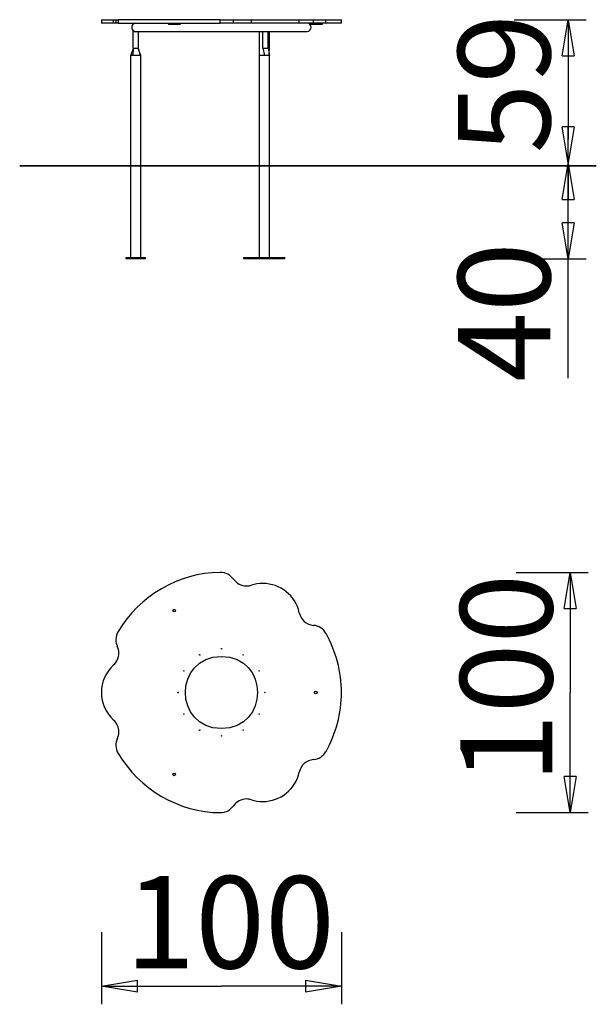
# Model space of a CAD drawing. Units: inches. Extents: x 137.9 to 161.9, y 84.4 to 125.4.
import ezdxf

# ---------------------------------------------------------------- set-up
doc = ezdxf.new("R2010")
doc.units = ezdxf.units.IN
doc.header["$MEASUREMENT"] = 0
doc.layers.add('Ebene 1', color=7, linetype='Continuous')

# ---------------------------------------------------------------- blocks, each defined once
blk = doc.blocks.new('block 2')
at = {"layer": 'Ebene 1', "color": 179, "lineweight": 25, "true_color": 0x1a171b}
for points in [[(141.338, 125.36), (141.338, 125.21)], [(141.338, 125.36), (141.846, 125.36)], [(141.846, 125.36), (141.94, 125.36)], [(141.846, 125.21), (141.846, 125.36)], [(141.94, 125.36), (141.94, 125.21)], [(141.94, 125.36), (142.033, 125.36)], [(146.287, 125.36), (142.033, 125.36)], [(142.033, 125.36), (142.033, 125.21)], [(146.287, 125.36), (146.838, 125.36)], [(146.287, 125.21), (146.287, 125.36)], [(146.838, 125.36), (147.586, 125.36)], [(146.838, 125.21), (146.838, 125.36)], [(147.586, 125.36), (149.577, 125.36)], [(147.586, 125.21), (147.586, 125.36)], [(149.577, 125.36), (150.168, 125.36)], [(149.577, 125.21), (149.577, 125.36)], [(150.168, 125.36), (150.689, 125.36)], [(150.168, 125.21), (150.168, 125.36)], [(150.689, 125.36), (151.334, 125.36)], [(150.689, 125.21), (150.689, 125.36)], [(151.334, 125.21), (151.334, 125.36)], [(158.525, 125.36), (161.524, 125.36)], [(160.525, 123.86), (160.774, 125.36)], [(160.774, 125.36), (160.774, 120.387)], [(160.774, 125.36), (161.024, 123.86)], [(160.774, 125.36), (160.774, 123.86)], [(141.846, 125.21), (141.338, 125.21)], [(141.94, 125.21), (141.846, 125.21)], [(142.033, 125.21), (141.94, 125.21)], [(142.033, 125.21), (146.287, 125.21)], [(144.13, 125.21), (144.13, 125.16)], [(144.155, 125.16), (144.13, 125.16)], [(144.155, 125.21), (144.155, 125.16)], [(144.328, 125.16), (144.155, 125.16)], [(144.328, 125.21), (144.328, 125.16)], [(144.397, 125.16), (144.328, 125.16)], [(144.397, 125.21), (144.397, 125.16)], [(144.622, 125.16), (144.397, 125.16)], [(144.622, 125.21), (144.622, 125.16)], [(146.838, 125.21), (146.287, 125.21)], [(147.586, 125.21), (146.838, 125.21)], [(149.577, 125.21), (147.586, 125.21)], [(150.168, 125.21), (149.577, 125.21)], [(150.025, 125.21), (150.025, 125.16)], [(150.475, 125.16), (150.025, 125.16)], [(150.689, 125.21), (150.168, 125.21)], [(150.475, 125.21), (150.475, 125.16)], [(150.524, 125.16), (150.475, 125.16)], [(150.524, 125.21), (150.524, 125.16)], [(151.334, 125.21), (150.689, 125.21)], [(142.668, 124.173), (142.668, 124.873)], [(142.668, 124.873), (142.775, 124.873)], [(142.785, 124.873), (147.907, 124.873)], [(142.867, 124.873), (142.867, 124.173)], [(147.904, 124.873), (147.904, 124.173)], [(147.907, 124.873), (147.913, 124.873)], [(147.913, 124.873), (148.053, 124.873)], [(148.053, 124.873), (148.287, 124.873)], [(148.053, 124.173), (148.053, 124.873)], [(148.287, 124.873), (148.337, 124.873)], [(148.287, 124.173), (148.287, 124.873)], [(148.337, 124.873), (149.905, 124.873)], [(148.337, 124.173), (148.337, 124.873)], [(142.668, 124.173), (142.666, 124.168), (142.661, 124.155), (142.655, 124.139), (142.649, 124.123), (142.645, 124.112), (142.643, 124.106), (142.641, 124.102), (142.639, 124.096), (142.636, 124.089), (142.635, 124.086), (142.634, 124.084), (142.633, 124.082), (142.633, 124.079), (142.632, 124.077), (142.631, 124.074), (142.63, 124.072), (142.629, 124.07), (142.628, 124.067), (142.627, 124.065), (142.626, 124.062), (142.625, 124.06), (142.624, 124.058), (142.624, 124.055), (142.623, 124.053), (142.622, 124.05), (142.621, 124.048), (142.62, 124.046), (142.619, 124.043), (142.618, 124.041), (142.617, 124.039), (142.616, 124.036), (142.616, 124.034), (142.615, 124.031), (142.614, 124.029), (142.613, 124.027), (142.612, 124.024), (142.611, 124.022), (142.61, 124.019), (142.609, 124.017), (142.608, 124.014), (142.607, 124.012), (142.607, 124.01), (142.606, 124.007), (142.605, 124.005), (142.604, 124.003), (142.603, 124), (142.602, 123.998), (142.601, 123.996), (142.6, 123.993), (142.6, 123.991), (142.599, 123.988), (142.598, 123.986), (142.597, 123.983), (142.596, 123.981), (142.595, 123.979), (142.594, 123.976), (142.593, 123.974), (142.592, 123.972), (142.591, 123.969), (142.59, 123.967), (142.59, 123.964), (142.589, 123.962), (142.588, 123.96), (142.587, 123.957), (142.586, 123.955), (142.585, 123.952), (142.584, 123.95), (142.583, 123.947), (142.583, 123.945), (142.582, 123.943), (142.581, 123.94), (142.58, 123.938), (142.579, 123.936), (142.578, 123.933), (142.577, 123.931), (142.576, 123.929), (142.575, 123.926), (142.574, 123.924), (142.574, 123.921), (142.573, 123.919), (142.572, 123.916), (142.571, 123.914), (142.57, 123.912), (142.569, 123.909), (142.568, 123.907), (142.567, 123.904), (142.566, 123.902), (142.565, 123.9), (142.565, 123.897), (142.564, 123.895), (142.563, 123.893), (142.562, 123.89), (142.561, 123.888), (142.56, 123.885), (142.559, 123.883), (142.558, 123.88), (142.558, 123.878), (142.557, 123.876), (142.556, 123.873)], [(142.668, 124.173), (142.641, 123.873)], [(142.668, 124.173), (142.867, 124.173)], [(142.867, 124.173), (142.948, 123.873)], [(147.904, 124.173), (147.904, 124.17), (147.904, 124.167), (147.904, 124.164), (147.905, 124.161), (147.905, 124.158), (147.905, 124.155), (147.905, 124.151), (147.906, 124.148), (147.906, 124.145), (147.906, 124.142), (147.906, 124.139), (147.907, 124.136), (147.907, 124.133), (147.907, 124.13), (147.907, 124.127), (147.908, 124.124), (147.908, 124.121), (147.908, 124.117), (147.908, 124.114), (147.908, 124.111), (147.909, 124.108), (147.909, 124.105), (147.909, 124.102), (147.909, 124.099), (147.909, 124.096), (147.91, 124.093), (147.91, 124.09), (147.91, 124.086), (147.91, 124.083), (147.91, 124.08), (147.911, 124.077), (147.911, 124.074), (147.911, 124.071), (147.911, 124.068), (147.911, 124.065), (147.911, 124.062), (147.912, 124.059), (147.912, 124.056), (147.912, 124.053), (147.912, 124.05), (147.912, 124.047), (147.912, 124.043), (147.912, 124.04), (147.912, 124.037), (147.913, 124.034), (147.913, 124.031), (147.913, 124.028), (147.913, 124.025), (147.913, 124.022), (147.913, 124.019), (147.913, 124.016), (147.913, 124.013), (147.913, 124.01), (147.913, 124.007), (147.913, 124.004), (147.913, 124.001), (147.913, 123.998), (147.913, 123.994), (147.913, 123.992), (147.913, 123.988), (147.913, 123.986), (147.913, 123.982), (147.913, 123.979), (147.913, 123.976), (147.913, 123.973), (147.913, 123.97), (147.913, 123.967), (147.913, 123.964), (147.913, 123.961), (147.913, 123.958), (147.913, 123.955), (147.913, 123.952), (147.913, 123.949), (147.913, 123.946), (147.913, 123.943), (147.913, 123.94), (147.913, 123.937), (147.913, 123.934), (147.912, 123.932), (147.912, 123.929), (147.912, 123.926), (147.912, 123.923), (147.912, 123.92), (147.912, 123.917), (147.911, 123.914), (147.911, 123.911), (147.911, 123.908), (147.911, 123.905), (147.911, 123.902), (147.911, 123.899), (147.91, 123.896), (147.91, 123.893), (147.91, 123.891), (147.91, 123.888), (147.909, 123.885), (147.909, 123.882), (147.909, 123.879), (147.909, 123.876), (147.908, 123.873)], [(148.053, 124.173), (148.287, 124.173)], [(148.053, 124.173), (148.129, 123.873)], [(148.287, 124.173), (148.337, 124.173)], [(148.287, 124.173), (148.331, 123.873)], [(148.332, 123.873), (148.332, 123.876), (148.332, 123.879), (148.332, 123.882), (148.331, 123.885), (148.331, 123.888), (148.331, 123.891), (148.331, 123.893), (148.33, 123.896), (148.33, 123.899), (148.33, 123.902), (148.33, 123.905), (148.33, 123.908), (148.329, 123.911), (148.329, 123.914), (148.329, 123.917), (148.329, 123.92), (148.329, 123.922), (148.329, 123.925), (148.329, 123.929), (148.329, 123.931), (148.329, 123.934), (148.328, 123.937), (148.328, 123.94), (148.328, 123.943), (148.328, 123.946), (148.328, 123.949), (148.328, 123.952), (148.328, 123.955), (148.328, 123.958), (148.328, 123.961), (148.328, 123.964), (148.328, 123.967), (148.328, 123.97), (148.328, 123.973), (148.328, 123.976), (148.328, 123.979), (148.328, 123.982), (148.328, 123.985), (148.328, 123.988), (148.328, 123.991), (148.328, 123.994), (148.328, 123.997), (148.328, 124.001), (148.328, 124.003), (148.328, 124.007), (148.328, 124.01), (148.328, 124.013), (148.328, 124.016), (148.328, 124.019), (148.328, 124.022), (148.329, 124.025), (148.329, 124.028), (148.329, 124.031), (148.329, 124.034), (148.329, 124.037), (148.329, 124.04), (148.329, 124.043), (148.329, 124.046), (148.329, 124.049), (148.329, 124.053), (148.33, 124.056), (148.33, 124.059), (148.33, 124.062), (148.33, 124.065), (148.33, 124.068), (148.33, 124.071), (148.33, 124.074), (148.331, 124.077), (148.331, 124.08), (148.331, 124.083), (148.331, 124.086), (148.331, 124.09), (148.332, 124.093), (148.332, 124.096), (148.332, 124.099), (148.332, 124.102), (148.332, 124.105), (148.332, 124.108), (148.333, 124.111), (148.333, 124.114), (148.333, 124.117), (148.333, 124.121), (148.333, 124.124), (148.334, 124.127), (148.334, 124.13), (148.334, 124.133), (148.334, 124.136), (148.334, 124.139), (148.335, 124.142), (148.335, 124.145), (148.335, 124.148), (148.335, 124.151), (148.336, 124.155), (148.336, 124.158), (148.336, 124.161), (148.336, 124.164), (148.337, 124.167), (148.337, 124.17), (148.337, 124.173)], [(142.641, 123.873), (142.556, 123.873)], [(142.556, 123.873), (142.556, 115.464)], [(142.948, 123.873), (142.641, 123.873)], [(142.98, 123.873), (142.948, 123.873)], [(142.98, 115.464), (142.98, 123.873)], [(148.129, 123.873), (147.908, 123.873)], [(147.908, 123.873), (147.908, 115.464)], [(148.331, 123.873), (148.129, 123.873)], [(148.332, 123.873), (148.331, 123.873)], [(148.332, 115.464), (148.332, 123.873)], [(160.525, 123.86), (161.024, 123.86)], [(160.774, 119.404), (160.525, 120.903)], [(161.024, 120.903), (160.525, 120.903)], [(161.024, 120.903), (160.774, 119.404)], [(160.774, 119.404), (160.774, 120.903)], [(160.774, 110.441), (160.774, 120.387)], [(160.525, 117.875), (160.774, 119.375)], [(160.774, 119.375), (161.024, 117.875)], [(160.774, 119.375), (160.774, 117.875)], [(160.525, 117.875), (161.024, 117.875)], [(160.774, 115.414), (160.525, 116.913)], [(161.024, 116.913), (160.525, 116.913)], [(161.024, 116.913), (160.774, 115.414)], [(160.774, 115.414), (160.774, 116.913)], [(142.368, 115.464), (143.167, 115.464)], [(142.368, 115.414), (142.368, 115.464)], [(143.167, 115.414), (142.368, 115.414)], [(143.167, 115.464), (143.167, 115.414)], [(147.271, 115.464), (147.671, 115.464)], [(147.271, 115.414), (147.271, 115.464)], [(147.671, 115.414), (147.271, 115.414)], [(147.671, 115.464), (148.97, 115.464)], [(147.671, 115.464), (147.671, 115.414)], [(148.97, 115.414), (147.671, 115.414)], [(148.97, 115.414), (148.97, 115.464)], [(158.525, 115.414), (161.524, 115.414)], [(158.613, 102.365), (161.611, 102.365)], [(160.612, 100.866), (160.862, 102.365)], [(160.862, 102.365), (160.862, 97.367)], [(160.862, 102.365), (161.112, 100.866)], [(160.862, 102.365), (160.862, 100.866)], [(160.612, 100.866), (161.112, 100.866)], [(160.862, 92.37), (160.862, 97.367)], [(160.862, 92.37), (160.612, 93.869)], [(161.112, 93.869), (160.612, 93.869)], [(161.112, 93.869), (160.862, 92.37)], [(160.862, 92.37), (160.862, 93.869)], [(158.613, 92.37), (161.611, 92.37)], [(141.338, 87.392), (141.338, 84.393)], [(151.334, 87.392), (151.334, 84.393)], [(141.338, 85.143), (142.837, 85.393)], [(142.837, 84.893), (142.837, 85.393)], [(149.835, 85.393), (151.334, 85.143)], [(149.835, 85.393), (149.835, 84.893)], [(141.338, 85.143), (146.336, 85.143)], [(142.837, 84.893), (141.338, 85.143)], [(141.338, 85.143), (142.837, 85.143)], [(151.334, 85.143), (146.336, 85.143)], [(151.334, 85.143), (149.835, 84.893)], [(151.334, 85.143), (149.835, 85.143)]]:
    blk.add_lwpolyline(points, dxfattribs=at)
at = {"layer": 'Ebene 1', "color": 179, "lineweight": 35, "true_color": 0x1a171b}
blk.add_lwpolyline([(137.936, 119.282), (161.945, 119.282)], dxfattribs=at)
at = {"layer": 'Ebene 1', "color": 179, "lineweight": 25, "true_color": 0x1a171b}
for points, knots in [([(142.768, 125.21), (142.675, 125.21), (142.599, 125.134), (142.599, 125.041), (142.599, 125.041), (142.599, 125.041), (142.599, 125.041)], [0, 0, 0, 0, 1, 1, 1, 2, 2, 2, 2]), ([(142.768, 125.21), (142.675, 125.21), (142.599, 125.134), (142.599, 125.041), (142.599, 125.041), (142.599, 125.041), (142.599, 125.041)], [0, 0, 0, 0, 1, 1, 1, 2, 2, 2, 2]), ([(142.599, 125.041), (142.599, 124.949), (142.675, 124.873), (142.768, 124.873), (142.768, 124.873), (142.768, 124.873), (142.768, 124.873)], [0, 0, 0, 0, 1, 1, 1, 2, 2, 2, 2]), ([(142.599, 125.041), (142.599, 124.949), (142.675, 124.873), (142.768, 124.873), (142.768, 124.873), (142.768, 124.873), (142.768, 124.873)], [0, 0, 0, 0, 1, 1, 1, 2, 2, 2, 2]), ([(150.073, 125.041), (150.073, 125.134), (149.997, 125.21), (149.905, 125.21), (149.905, 125.21), (149.905, 125.21), (149.905, 125.21)], [0, 0, 0, 0, 1, 1, 1, 2, 2, 2, 2]), ([(150.073, 125.041), (150.073, 125.134), (149.997, 125.21), (149.905, 125.21), (149.905, 125.21), (149.905, 125.21), (149.905, 125.21)], [0, 0, 0, 0, 1, 1, 1, 2, 2, 2, 2]), ([(149.905, 124.873), (149.997, 124.873), (150.073, 124.949), (150.073, 125.041), (150.073, 125.041), (150.073, 125.041), (150.073, 125.041)], [0, 0, 0, 0, 1, 1, 1, 2, 2, 2, 2]), ([(149.905, 124.873), (149.997, 124.873), (150.073, 124.949), (150.073, 125.041), (150.073, 125.041), (150.073, 125.041), (150.073, 125.041)], [0, 0, 0, 0, 1, 1, 1, 2, 2, 2, 2]), ([(142.98, 123.873), (142.98, 123.873), (142.978, 123.877), (142.978, 123.877), (142.978, 123.877), (142.976, 123.881), (142.976, 123.881), (142.976, 123.881), (142.975, 123.885), (142.975, 123.885), (142.975, 123.885), (142.974, 123.889), (142.974, 123.889), (142.974, 123.889), (142.972, 123.893), (142.972, 123.893), (142.972, 123.893), (142.971, 123.897), (142.971, 123.897), (142.971, 123.897), (142.969, 123.901), (142.969, 123.901), (142.969, 123.901), (142.968, 123.905), (142.968, 123.905), (142.968, 123.905), (142.966, 123.909), (142.966, 123.909), (142.966, 123.909), (142.965, 123.913), (142.965, 123.913), (142.965, 123.913), (142.963, 123.917), (142.963, 123.917), (142.963, 123.917), (142.962, 123.921), (142.962, 123.921), (142.962, 123.921), (142.96, 123.925), (142.96, 123.925), (142.96, 123.925), (142.959, 123.929), (142.959, 123.929), (142.959, 123.929), (142.957, 123.933), (142.957, 123.933), (142.957, 123.933), (142.956, 123.937), (142.956, 123.937), (142.956, 123.937), (142.954, 123.941), (142.954, 123.941), (142.954, 123.941), (142.953, 123.945), (142.953, 123.945), (142.953, 123.945), (142.951, 123.949), (142.951, 123.949), (142.951, 123.949), (142.95, 123.953), (142.95, 123.953), (142.95, 123.953), (142.948, 123.957), (142.948, 123.957), (142.948, 123.957), (142.947, 123.961), (142.947, 123.961), (142.947, 123.961), (142.945, 123.965), (142.945, 123.965), (142.945, 123.965), (142.944, 123.969), (142.944, 123.969), (142.944, 123.969), (142.942, 123.973), (142.942, 123.973), (142.942, 123.973), (142.941, 123.977), (142.941, 123.977), (142.941, 123.977), (142.939, 123.981), (142.939, 123.981), (142.939, 123.981), (142.938, 123.985), (142.938, 123.985), (142.938, 123.985), (142.936, 123.989), (142.936, 123.989), (142.936, 123.989), (142.935, 123.993), (142.935, 123.993), (142.935, 123.993), (142.934, 123.997), (142.934, 123.997), (142.934, 123.997), (142.932, 124.001), (142.932, 124.001), (142.932, 124.001), (142.93, 124.004), (142.93, 124.004), (142.93, 124.004), (142.929, 124.008), (142.929, 124.008), (142.929, 124.008), (142.928, 124.012), (142.928, 124.012), (142.928, 124.012), (142.926, 124.017), (142.926, 124.017), (142.926, 124.017), (142.925, 124.021), (142.925, 124.021), (142.925, 124.021), (142.923, 124.024), (142.923, 124.024), (142.923, 124.024), (142.922, 124.028), (142.922, 124.028), (142.922, 124.028), (142.92, 124.032), (142.92, 124.032), (142.92, 124.032), (142.919, 124.036), (142.919, 124.036), (142.919, 124.036), (142.917, 124.04), (142.917, 124.04), (142.917, 124.04), (142.916, 124.044), (142.916, 124.044), (142.916, 124.044), (142.914, 124.048), (142.914, 124.048), (142.914, 124.048), (142.913, 124.052), (142.913, 124.052), (142.913, 124.052), (142.911, 124.056), (142.911, 124.056), (142.911, 124.056), (142.91, 124.06), (142.91, 124.06), (142.91, 124.06), (142.908, 124.064), (142.908, 124.064), (142.908, 124.064), (142.907, 124.068), (142.907, 124.068), (142.907, 124.068), (142.905, 124.072), (142.905, 124.072), (142.905, 124.072), (142.904, 124.076), (142.904, 124.076), (142.904, 124.076), (142.902, 124.08), (142.902, 124.08), (142.902, 124.08), (142.901, 124.084), (142.901, 124.084), (142.901, 124.084), (142.899, 124.088), (142.899, 124.088), (142.899, 124.088), (142.898, 124.092), (142.898, 124.092), (142.898, 124.092), (142.896, 124.096), (142.896, 124.096), (142.896, 124.096), (142.895, 124.1), (142.895, 124.1), (142.895, 124.1), (142.893, 124.104), (142.893, 124.104), (142.893, 124.104), (142.892, 124.108), (142.892, 124.108), (142.892, 124.108), (142.891, 124.112), (142.891, 124.112), (142.891, 124.112), (142.889, 124.116), (142.889, 124.116), (142.889, 124.116), (142.888, 124.12), (142.888, 124.12), (142.888, 124.12), (142.886, 124.124), (142.886, 124.124), (142.886, 124.124), (142.884, 124.128), (142.884, 124.128), (142.884, 124.128), (142.883, 124.132), (142.883, 124.132), (142.883, 124.132), (142.882, 124.136), (142.882, 124.136), (142.882, 124.136), (142.88, 124.14), (142.88, 124.14), (142.88, 124.14), (142.879, 124.144), (142.879, 124.144), (142.879, 124.144), (142.877, 124.148), (142.877, 124.148), (142.877, 124.148), (142.876, 124.152), (142.876, 124.152), (142.876, 124.152), (142.874, 124.155), (142.874, 124.155), (142.874, 124.155), (142.873, 124.159), (142.873, 124.159), (142.873, 124.159), (142.871, 124.164), (142.871, 124.164), (142.871, 124.164), (142.869, 124.169), (142.869, 124.169), (142.869, 124.169), (142.868, 124.173), (142.868, 124.173), (142.868, 124.173), (142.867, 124.173), (142.867, 124.173), (142.867, 124.173), (142.867, 124.173), (142.867, 124.173), (142.867, 124.173), (142.867, 124.173), (142.867, 124.173), (142.867, 124.173), (142.867, 124.173), (142.867, 124.173), (142.867, 124.173), (142.867, 124.173), (142.867, 124.173), (142.867, 124.173), (142.867, 124.173), (142.867, 124.173), (142.867, 124.173), (142.867, 124.173), (142.867, 124.173), (142.867, 124.173), (142.867, 124.173), (142.867, 124.173), (142.867, 124.173), (142.867, 124.173), (142.867, 124.173), (142.867, 124.173), (142.867, 124.173), (142.867, 124.173), (142.867, 124.173), (142.867, 124.173), (142.867, 124.173), (142.867, 124.173), (142.867, 124.173), (142.867, 124.173), (142.867, 124.173), (142.867, 124.173), (142.867, 124.173), (142.867, 124.173), (142.867, 124.173), (142.867, 124.173), (142.867, 124.173), (142.867, 124.173), (142.867, 124.173), (142.867, 124.173), (142.867, 124.173), (142.867, 124.173), (142.867, 124.173), (142.867, 124.173), (142.867, 124.173), (142.867, 124.173), (142.867, 124.173), (142.867, 124.173), (142.867, 124.173), (142.867, 124.173), (142.867, 124.173), (142.867, 124.173), (142.867, 124.173), (142.867, 124.173), (142.867, 124.173), (142.867, 124.173), (142.867, 124.173), (142.867, 124.173), (142.867, 124.173), (142.867, 124.173), (142.867, 124.173), (142.867, 124.173), (142.867, 124.173), (142.867, 124.173), (142.867, 124.173), (142.867, 124.173)], [0, 0, 0, 0, 1, 1, 1, 2, 2, 2, 3, 3, 3, 4, 4, 4, 5, 5, 5, 6, 6, 6, 7, 7, 7, 8, 8, 8, 9, 9, 9, 10, 10, 10, 11, 11, 11, 12, 12, 12, 13, 13, 13, 14, 14, 14, 15, 15, 15, 16, 16, 16, 17, 17, 17, 18, 18, 18, 19, 19, 19, 20, 20, 20, 21, 21, 21, 22, 22, 22, 23, 23, 23, 24, 24, 24, 25, 25, 25, 26, 26, 26, 27, 27, 27, 28, 28, 28, 29, 29, 29, 30, 30, 30, 31, 31, 31, 32, 32, 32, 33, 33, 33, 34, 34, 34, 35, 35, 35, 36, 36, 36, 37, 37, 37, 38, 38, 38, 39, 39, 39, 40, 40, 40, 41, 41, 41, 42, 42, 42, 43, 43, 43, 44, 44, 44, 45, 45, 45, 46, 46, 46, 47, 47, 47, 48, 48, 48, 49, 49, 49, 50, 50, 50, 51, 51, 51, 52, 52, 52, 53, 53, 53, 54, 54, 54, 55, 55, 55, 56, 56, 56, 57, 57, 57, 58, 58, 58, 59, 59, 59, 60, 60, 60, 61, 61, 61, 62, 62, 62, 63, 63, 63, 64, 64, 64, 65, 65, 65, 66, 66, 66, 67, 67, 67, 68, 68, 68, 69, 69, 69, 70, 70, 70, 71, 71, 71, 72, 72, 72, 73, 73, 73, 74, 74, 74, 75, 75, 75, 76, 76, 76, 77, 77, 77, 78, 78, 78, 79, 79, 79, 80, 80, 80, 81, 81, 81, 82, 82, 82, 83, 83, 83, 84, 84, 84, 85, 85, 85, 86, 86, 86, 87, 87, 87, 88, 88, 88, 89, 89, 89, 90, 90, 90, 91, 91, 91, 92, 92, 92, 93, 93, 93, 94, 94, 94, 95, 95, 95, 96, 96, 96, 97, 97, 97, 98, 98, 98, 99, 99, 99, 99]), ([(146.837, 102.081), (146.715, 102.256), (146.509, 102.365), (146.293, 102.365), (146.293, 102.365), (146.285, 102.365), (146.285, 102.365)], [0, 0, 0, 0, 1, 1, 1, 2, 2, 2, 2]), ([(146.837, 102.081), (146.715, 102.256), (146.509, 102.365), (146.293, 102.365), (146.293, 102.365), (146.285, 102.365), (146.285, 102.365)], [0, 0, 0, 0, 1, 1, 1, 2, 2, 2, 2]), ([(146.839, 102.083), (146.962, 101.908), (147.167, 101.799), (147.383, 101.799), (147.451, 101.799), (147.524, 101.812), (147.586, 101.83)], [0, 0, 0, 0, 1, 1, 1, 2, 2, 2, 2]), ([(146.839, 102.083), (146.962, 101.908), (147.167, 101.799), (147.383, 101.799), (147.451, 101.799), (147.524, 101.812), (147.586, 101.83)], [0, 0, 0, 0, 1, 1, 1, 2, 2, 2, 2]), ([(149.576, 100.683), (149.424, 101.394), (148.786, 101.904), (148.058, 101.904), (147.9, 101.904), (147.73, 101.874), (147.584, 101.831)], [0, 0, 0, 0, 1, 1, 1, 2, 2, 2, 2]), ([(149.576, 100.683), (149.424, 101.394), (148.786, 101.904), (148.058, 101.904), (147.9, 101.904), (147.73, 101.874), (147.584, 101.831)], [0, 0, 0, 0, 1, 1, 1, 2, 2, 2, 2]), ([(144.369, 100.83), (144.295, 100.83), (144.295, 100.72), (144.369, 100.72), (144.442, 100.72), (144.442, 100.83), (144.369, 100.83), (144.369, 100.83), (144.369, 100.83), (144.369, 100.83), (144.369, 100.83), (144.369, 100.83), (144.369, 100.83)], [0, 0, 0, 0, 1, 1, 1, 2, 2, 2, 3, 3, 3, 4, 4, 4, 4]), ([(142.034, 99.908), (141.977, 99.81), (141.94, 99.687), (141.94, 99.57), (141.94, 99.474), (141.963, 99.375), (142.003, 99.289)], [0, 0, 0, 0, 1, 1, 1, 2, 2, 2, 2]), ([(142.034, 99.908), (141.977, 99.81), (141.94, 99.687), (141.94, 99.57), (141.94, 99.474), (141.963, 99.375), (142.003, 99.289)], [0, 0, 0, 0, 1, 1, 1, 2, 2, 2, 2]), ([(150.69, 94.907), (151.1, 95.649), (151.334, 96.508), (151.334, 97.367), (151.334, 98.226), (151.1, 99.085), (150.69, 99.827)], [0, 0, 0, 0, 1, 1, 1, 2, 2, 2, 2]), ([(150.69, 94.907), (151.1, 95.649), (151.334, 96.508), (151.334, 97.367), (151.334, 98.226), (151.1, 99.085), (150.69, 99.827)], [0, 0, 0, 0, 1, 1, 1, 2, 2, 2, 2]), ([(141.848, 98.517), (141.983, 98.64), (142.064, 98.825), (142.064, 99.009), (142.064, 99.106), (142.04, 99.205), (142.001, 99.29)], [0, 0, 0, 0, 1, 1, 1, 2, 2, 2, 2]), ([(141.848, 98.517), (141.983, 98.64), (142.064, 98.825), (142.064, 99.009), (142.064, 99.106), (142.04, 99.205), (142.001, 99.29)], [0, 0, 0, 0, 1, 1, 1, 2, 2, 2, 2]), ([(146.336, 99.192), (146.316, 99.192), (146.316, 99.162), (146.336, 99.162), (146.356, 99.162), (146.356, 99.192), (146.336, 99.192), (146.336, 99.192), (146.336, 99.192), (146.336, 99.192), (146.336, 99.192), (146.336, 99.192), (146.336, 99.192)], [0, 0, 0, 0, 1, 1, 1, 2, 2, 2, 3, 3, 3, 4, 4, 4, 4]), ([(146.336, 98.867), (144.337, 98.868), (144.337, 95.867), (146.336, 95.868), (148.335, 95.866), (148.335, 98.868), (146.336, 98.866), (146.336, 98.866), (146.336, 98.867), (146.336, 98.867), (146.336, 98.867), (146.336, 98.867), (146.336, 98.867)], [0, 0, 0, 0, 1, 1, 1, 2, 2, 2, 3, 3, 3, 4, 4, 4, 4]), ([(145.431, 98.949), (145.411, 98.949), (145.411, 98.919), (145.431, 98.919), (145.451, 98.919), (145.451, 98.949), (145.431, 98.949), (145.431, 98.949), (145.431, 98.949), (145.431, 98.949), (145.431, 98.949), (145.431, 98.949), (145.431, 98.949)], [0, 0, 0, 0, 1, 1, 1, 2, 2, 2, 3, 3, 3, 4, 4, 4, 4]), ([(147.241, 98.949), (147.221, 98.949), (147.221, 98.919), (147.241, 98.919), (147.261, 98.919), (147.261, 98.949), (147.241, 98.949), (147.241, 98.949), (147.241, 98.949), (147.241, 98.949), (147.241, 98.949), (147.241, 98.949), (147.241, 98.949)], [0, 0, 0, 0, 1, 1, 1, 2, 2, 2, 3, 3, 3, 4, 4, 4, 4]), ([(141.848, 98.515), (141.527, 98.223), (141.338, 97.805), (141.338, 97.367), (141.338, 96.93), (141.527, 96.511), (141.848, 96.219)], [0, 0, 0, 0, 1, 1, 1, 2, 2, 2, 2]), ([(141.848, 98.515), (141.527, 98.223), (141.338, 97.805), (141.338, 97.367), (141.338, 96.93), (141.527, 96.511), (141.848, 96.219)], [0, 0, 0, 0, 1, 1, 1, 2, 2, 2, 2]), ([(144.769, 98.287), (144.749, 98.287), (144.749, 98.257), (144.769, 98.257), (144.789, 98.257), (144.789, 98.287), (144.769, 98.287), (144.769, 98.287), (144.769, 98.287), (144.769, 98.287), (144.769, 98.287), (144.769, 98.287), (144.769, 98.287)], [0, 0, 0, 0, 1, 1, 1, 2, 2, 2, 3, 3, 3, 4, 4, 4, 4]), ([(147.903, 98.287), (147.883, 98.287), (147.883, 98.257), (147.903, 98.257), (147.923, 98.257), (147.923, 98.287), (147.903, 98.287), (147.903, 98.287), (147.903, 98.287), (147.903, 98.287), (147.903, 98.287), (147.903, 98.287), (147.903, 98.287)], [0, 0, 0, 0, 1, 1, 1, 2, 2, 2, 3, 3, 3, 4, 4, 4, 4]), ([(144.527, 97.382), (144.507, 97.382), (144.507, 97.352), (144.527, 97.352), (144.547, 97.352), (144.547, 97.382), (144.527, 97.382), (144.527, 97.382), (144.527, 97.382), (144.527, 97.382), (144.527, 97.382), (144.527, 97.382), (144.527, 97.382)], [0, 0, 0, 0, 1, 1, 1, 2, 2, 2, 3, 3, 3, 4, 4, 4, 4]), ([(148.145, 97.382), (148.125, 97.382), (148.125, 97.352), (148.145, 97.352), (148.165, 97.352), (148.165, 97.382), (148.145, 97.382), (148.145, 97.382), (148.145, 97.382), (148.145, 97.382), (148.145, 97.382), (148.145, 97.382), (148.145, 97.382)], [0, 0, 0, 0, 1, 1, 1, 2, 2, 2, 3, 3, 3, 4, 4, 4, 4]), ([(150.271, 97.422), (150.198, 97.422), (150.198, 97.312), (150.271, 97.312), (150.344, 97.312), (150.344, 97.422), (150.271, 97.422), (150.271, 97.422), (150.271, 97.422), (150.271, 97.422), (150.271, 97.422), (150.271, 97.422), (150.271, 97.422)], [0, 0, 0, 0, 1, 1, 1, 2, 2, 2, 3, 3, 3, 4, 4, 4, 4]), ([(144.769, 96.477), (144.749, 96.477), (144.749, 96.448), (144.769, 96.448), (144.789, 96.448), (144.789, 96.477), (144.769, 96.477), (144.769, 96.477), (144.769, 96.477), (144.769, 96.477), (144.769, 96.477), (144.769, 96.477), (144.769, 96.477)], [0, 0, 0, 0, 1, 1, 1, 2, 2, 2, 3, 3, 3, 4, 4, 4, 4]), ([(147.903, 96.477), (147.883, 96.477), (147.883, 96.448), (147.903, 96.448), (147.923, 96.448), (147.923, 96.477), (147.903, 96.477), (147.903, 96.477), (147.903, 96.477), (147.903, 96.477), (147.903, 96.477), (147.903, 96.477), (147.903, 96.477)], [0, 0, 0, 0, 1, 1, 1, 2, 2, 2, 3, 3, 3, 4, 4, 4, 4]), ([(142.001, 95.447), (142.04, 95.532), (142.064, 95.629), (142.064, 95.725), (142.064, 95.912), (141.983, 96.092), (141.845, 96.217)], [0, 0, 0, 0, 1, 1, 1, 2, 2, 2, 2]), ([(142.001, 95.447), (142.04, 95.532), (142.064, 95.629), (142.064, 95.725), (142.064, 95.912), (141.983, 96.092), (141.845, 96.217)], [0, 0, 0, 0, 1, 1, 1, 2, 2, 2, 2]), ([(145.431, 95.815), (145.411, 95.815), (145.411, 95.785), (145.431, 95.785), (145.451, 95.785), (145.451, 95.815), (145.431, 95.815), (145.431, 95.815), (145.431, 95.815), (145.431, 95.815), (145.431, 95.815), (145.431, 95.815), (145.431, 95.815)], [0, 0, 0, 0, 1, 1, 1, 2, 2, 2, 3, 3, 3, 4, 4, 4, 4]), ([(146.336, 95.573), (146.316, 95.573), (146.316, 95.543), (146.336, 95.543), (146.356, 95.543), (146.356, 95.573), (146.336, 95.573), (146.336, 95.573), (146.336, 95.573), (146.336, 95.573), (146.336, 95.573), (146.336, 95.573), (146.336, 95.573)], [0, 0, 0, 0, 1, 1, 1, 2, 2, 2, 3, 3, 3, 4, 4, 4, 4]), ([(147.241, 95.815), (147.221, 95.815), (147.221, 95.785), (147.241, 95.785), (147.261, 95.785), (147.261, 95.815), (147.241, 95.815), (147.241, 95.815), (147.241, 95.815), (147.241, 95.815), (147.241, 95.815), (147.241, 95.815), (147.241, 95.815)], [0, 0, 0, 0, 1, 1, 1, 2, 2, 2, 3, 3, 3, 4, 4, 4, 4]), ([(142.003, 95.446), (141.963, 95.36), (141.94, 95.261), (141.94, 95.165), (141.94, 95.047), (141.977, 94.925), (142.034, 94.826)], [0, 0, 0, 0, 1, 1, 1, 2, 2, 2, 2]), ([(142.003, 95.446), (141.963, 95.36), (141.94, 95.261), (141.94, 95.165), (141.94, 95.047), (141.977, 94.925), (142.034, 94.826)], [0, 0, 0, 0, 1, 1, 1, 2, 2, 2, 2]), ([(144.369, 94.015), (144.295, 94.015), (144.295, 93.905), (144.369, 93.905), (144.442, 93.905), (144.442, 94.015), (144.369, 94.015), (144.369, 94.015), (144.369, 94.015), (144.369, 94.015), (144.369, 94.015), (144.369, 94.015), (144.369, 94.015)], [0, 0, 0, 0, 1, 1, 1, 2, 2, 2, 3, 3, 3, 4, 4, 4, 4]), ([(147.584, 92.904), (147.73, 92.861), (147.9, 92.831), (148.058, 92.831), (148.786, 92.831), (149.424, 93.347), (149.576, 94.058)], [0, 0, 0, 0, 1, 1, 1, 2, 2, 2, 2]), ([(147.584, 92.904), (147.73, 92.861), (147.9, 92.831), (148.058, 92.831), (148.786, 92.831), (149.424, 93.347), (149.576, 94.058)], [0, 0, 0, 0, 1, 1, 1, 2, 2, 2, 2]), ([(146.288, 92.37), (146.288, 92.37), (146.293, 92.37), (146.293, 92.37), (146.509, 92.37), (146.715, 92.479), (146.837, 92.653)], [0, 0, 0, 0, 1, 1, 1, 2, 2, 2, 2]), ([(146.288, 92.37), (146.288, 92.37), (146.293, 92.37), (146.293, 92.37), (146.509, 92.37), (146.715, 92.479), (146.837, 92.653)], [0, 0, 0, 0, 1, 1, 1, 2, 2, 2, 2]), ([(147.586, 92.904), (147.524, 92.922), (147.451, 92.936), (147.383, 92.936), (147.167, 92.936), (146.962, 92.826), (146.839, 92.652)], [0, 0, 0, 0, 1, 1, 1, 2, 2, 2, 2]), ([(147.586, 92.904), (147.524, 92.922), (147.451, 92.936), (147.383, 92.936), (147.167, 92.936), (146.962, 92.826), (146.839, 92.652)], [0, 0, 0, 0, 1, 1, 1, 2, 2, 2, 2])]:
    blk.add_open_spline(points, degree=3, knots=knots, dxfattribs=at)
for points in [[(146.278, 102.365), (144.54, 102.346), (142.92, 101.389), (142.041, 99.905)], [(146.278, 102.365), (144.54, 102.346), (142.92, 101.389), (142.041, 99.905)], [(149.577, 100.68), (149.637, 100.399), (149.881, 100.183), (150.168, 100.16)], [(149.577, 100.68), (149.637, 100.399), (149.881, 100.183), (150.168, 100.16)], [(150.689, 99.824), (150.582, 100.014), (150.385, 100.141), (150.168, 100.16)], [(150.689, 99.824), (150.582, 100.014), (150.385, 100.141), (150.168, 100.16)], [(142.041, 94.829), (142.92, 93.346), (144.559, 92.369), (146.297, 92.369)], [(142.041, 94.829), (142.92, 93.346), (144.559, 92.369), (146.297, 92.369)], [(150.168, 94.575), (150.385, 94.593), (150.582, 94.72), (150.689, 94.911)], [(150.168, 94.575), (150.385, 94.593), (150.582, 94.72), (150.689, 94.911)], [(150.168, 94.575), (149.881, 94.552), (149.637, 94.336), (149.577, 94.054)], [(150.168, 94.575), (149.881, 94.552), (149.637, 94.336), (149.577, 94.054)]]:
    blk.add_open_spline(points, degree=3, dxfattribs=at)
at = {"layer": 'Ebene 1', "color": 179, "true_color": 0x1a171b, "char_height": 3.83816, "attachment_point": 7, "rotation": 89.996}
for s, insert in [('\\fGeometric706BTCondensedB|b1|i0|c0|p34;\\W1;59', (160.024, 119.798)), ('\\fGeometric706BTCondensedB|b1|i0|c0|p34;\\W1;40', (160.024, 110.286)), ('\\fGeometric706BTCondensedB|b1|i0|c0|p34;\\W1;100', (160.114, 93.59))]:
    blk.add_mtext(s, dxfattribs=dict(at, insert=insert))
at = {"layer": 'Ebene 1', "color": 179, "true_color": 0x1a171b, "insert": (142.338, 85.89), "char_height": 3.83816, "attachment_point": 7}
blk.add_mtext('\\fGeometric706BTCondensedB|b1|i0|c0|p34;\\W1;100', dxfattribs=at)

msp = doc.modelspace()

# ---------------------------------------------------------------- block references
at = {"layer": 'Ebene 1'}
msp.add_blockref('block 2', (0, 0), dxfattribs=at)

doc.saveas('drawing.dxf')
